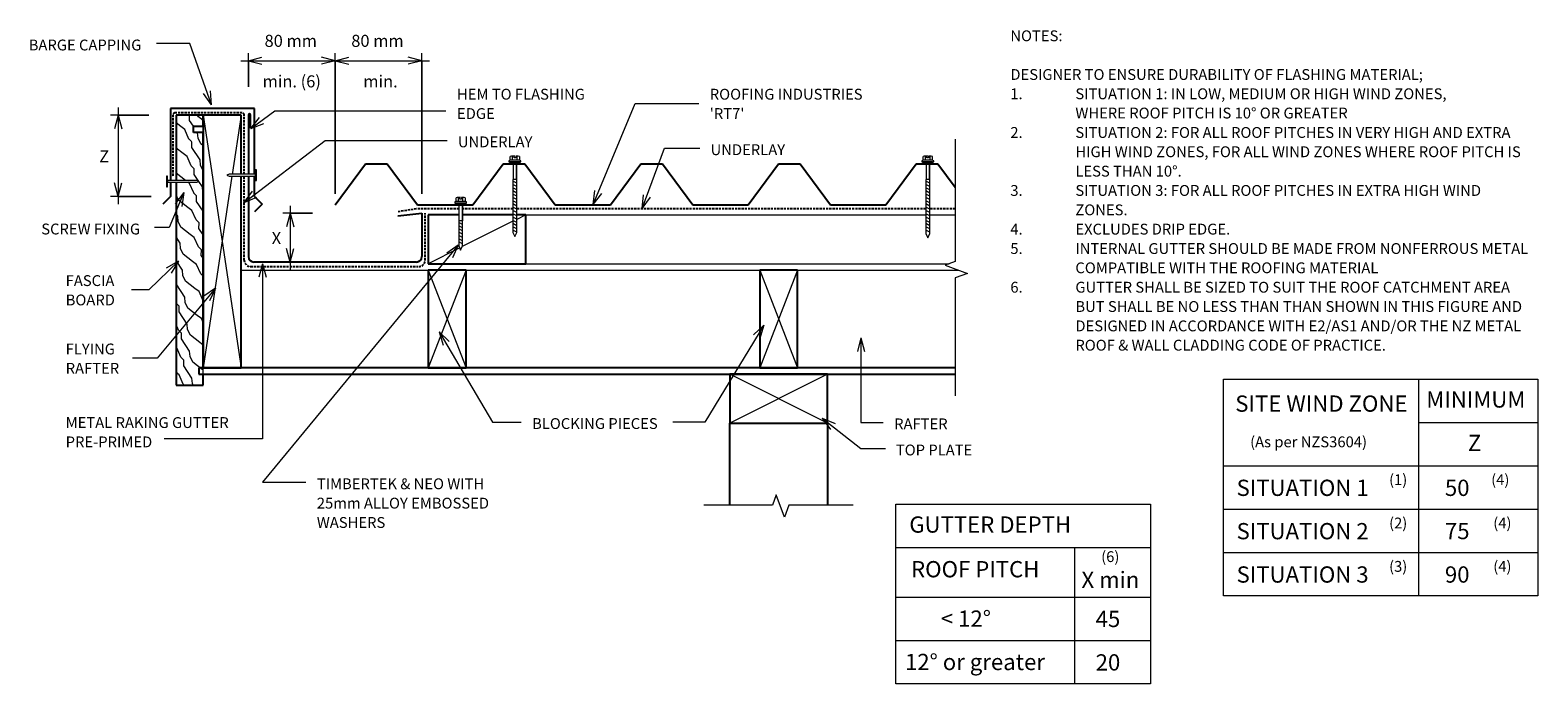
# Model space of a CAD drawing. Units: millimetres. Extents: x 12 to 1403, y -734 to -130.
import ezdxf

# ---------------------------------------------------------------- set-up
doc = ezdxf.new("R2010")
doc.units = ezdxf.units.MM
doc.linetypes.add('IMPORT-DASHED', pattern=[3, 2, -1])
for name, color, linetype, lineweight in [('A-ANNO-DIMS', 211, 'Continuous', 9), ('A-ANNO-DIMS-5', 211, 'Continuous', 9), ('A-DETL', 90, 'Continuous', 13), ('A-DETL-GENF', 92, 'Continuous', 13), ('A-DETL-THIN', 151, 'Continuous', 13), ('G-ANNO-TEXT', 231, 'Continuous', 9)]:
    doc.layers.add(name, color=color, linetype=linetype, lineweight=lineweight)
doc.styles.add('Stylus BT', font='stylu.ttf', dxfattribs={"height": 15})
doc.styles.add('Stylus BT_1', font='stylu.ttf', dxfattribs={"height": 10})
doc.styles.add('Stylus BT_2', font='stylu.ttf', dxfattribs={"height": 11.117601})
doc.dimstyles.new('Diagonal_-_2_5mm_Arial', dxfattribs={"dimscale": 304.8, "dimtxt": 12.5, "dimasz": 0.04101, "dimexe": 0.022966, "dimexo": 0.024606, "dimgap": 0.028707, "dimtad": 1, "dimdec": 0, "dimzin": 0, "dimdsep": 46, "dimtxsty": 'Stylus BT_2', "dimblk1": 'OPEN30', "dimblk2": 'OPEN30', "dimsah": 1, "dimcen": 0.09, "dimdle": 0.022966, "dimazin": 0, "dimtfac": 1, "dimtdec": 4, "dimtix": 1, "dimtmove": 0, "dimatfit": 3, "dimfxl": 1, "dimtvp": 1, "dimtfill": 1, "dimtolj": 1, "dimtzin": 0, "dimarcsym": 2})
doc.dimstyles.new('Diagonal_-_2_5mm_Arial_1', dxfattribs={"dimscale": 304.8, "dimtxt": 12.5, "dimasz": 0.04101, "dimexe": 0.022966, "dimexo": 0.024606, "dimgap": 0.028707, "dimtad": 1, "dimdec": 0, "dimzin": 0, "dimdsep": 46, "dimtxsty": 'Stylus BT_2', "dimblk1": 'OPEN30', "dimblk2": 'OPEN30', "dimsah": 1, "dimcen": 0.09, "dimdle": 0.022966, "dimazin": 0, "dimtfac": 1, "dimtdec": 4, "dimtix": 1, "dimtmove": 0, "dimatfit": 3, "dimfxl": 1, "dimtvp": 1, "dimtfill": 1, "dimtolj": 1, "dimtzin": 0, "dimarcsym": 2})
doc.dimstyles.new('Diagonal_-_2_5mm_Arial_Horizontal', dxfattribs={"dimscale": 304.8, "dimtxt": 12.5, "dimasz": 0.04101, "dimexe": 0.022966, "dimexo": 0.024606, "dimgap": 0.028707, "dimtad": 3, "dimtih": 1, "dimtoh": 1, "dimdec": 0, "dimzin": 0, "dimdsep": 46, "dimtxsty": 'Stylus BT_2', "dimblk1": 'OPEN30', "dimblk2": 'OPEN30', "dimsah": 1, "dimcen": 0.09, "dimdle": 0.022966, "dimazin": 0, "dimtfac": 1, "dimtdec": 4, "dimtix": 1, "dimtmove": 0, "dimatfit": 3, "dimfxl": 1, "dimtvp": 1, "dimtfill": 1, "dimtolj": 1, "dimtzin": 0, "dimarcsym": 2})
doc.dimstyles.new('Diagonal_-_2_5mm_Arial_Horizontal_1', dxfattribs={"dimscale": 304.8, "dimtxt": 12.5, "dimasz": 0.04101, "dimexe": 0.022966, "dimexo": 0.024606, "dimgap": 0.028707, "dimtad": 3, "dimtih": 1, "dimtoh": 1, "dimdec": 0, "dimzin": 0, "dimdsep": 46, "dimtxsty": 'Stylus BT_2', "dimblk1": 'OPEN30', "dimblk2": 'OPEN30', "dimsah": 1, "dimcen": 0.09, "dimdle": 0.022966, "dimazin": 0, "dimtfac": 1, "dimtdec": 4, "dimtix": 1, "dimtmove": 0, "dimatfit": 3, "dimfxl": 1, "dimtvp": 1, "dimtfill": 1, "dimtolj": 1, "dimtzin": 0, "dimarcsym": 2})

# ---------------------------------------------------------------- blocks, each defined once
blk = doc.blocks.new('RI_Hidden Gutter Flashing - RI_Hidden Gutter Flashing-562312-RI-RRTR028A')
at = {"layer": 'A-DETL-GENF', "lineweight": 25}
for p, q in [((-155, 0), (-5, 0)), ((-160, -45), (-160, -5)), ((0, -79.4), (0, -5)), ((-137.8, -42.7), (-160, -45)), ((0, -135.7), (0, -80.9)), ((-2, -123.7), (-2, -135.7))]:
    blk.add_line(p, q, dxfattribs=at)
for centre, radius, start, end in [((-155, -5), 5, 90, 180), ((-5, -5), 5, 0, 90), ((-1, -135.7), 1, 180, 0)]:
    blk.add_arc(centre, radius, start, end, dxfattribs=at)
blk = doc.blocks.new('RI_RT7_Repeating - RT7_Repeating-1057097-RI-RRTR028A')
at = {"layer": 'A-DETL-GENF', "lineweight": 25}
for p, q in [((99, -38), (127, 0)), ((127, 0), (178, 0)), ((178, 0), (206, -38)), ((226, -38), (254, 0)), ((254, 0), (305, 0)), ((305, 0), (333, -38)), ((381, 0), (432, 0)), ((432, 0), (460, -38)), ((508, 0), (514.6, 0)), ((523.6, 0), (559, 0)), ((559, 0), (587, -38)), ((99, -38), (127, 0)), ((226, -38), (254, 0)), ((353, -38), (381, 0)), ((353, -38), (381, 0)), ((480, -38), (508, 0)), ((480, -38), (508, 0)), ((607, -38), (635, 0)), ((62.9, -16.2), (79, -38)), ((79, -38), (83.7, -38)), ((92.7, -38), (99, -38)), ((206, -38), (226, -38)), ((333, -38), (353, -38)), ((460, -38), (464.6, -38)), ((473.6, -38), (480, -38)), ((587, -38), (607, -38))]:
    blk.add_line(p, q, dxfattribs=at)
blk = doc.blocks.new('Break line - Break line-990131-RI-RRTR028A')
at = {"layer": 'A-DETL-GENF'}
for p, q in [((0, 118.4), (0, 5.5)), ((0, 5.5), (-9.3, 2.1)), ((-9.3, 2.1), (11.3, -5.4)), ((11.3, -5.4), (0, -9.5)), ((0, -9.5), (0, -118.4))]:
    blk.add_line(p, q, dxfattribs=at)
blk = doc.blocks.new('Break line - Break line-398060-RI-RRTR028A')
at = {"layer": 'A-DETL-GENF'}
for p, q in [((0, 68.9), (0, 9.5)), ((11.3, 5.4), (-9.3, -2.1)), ((0, 9.5), (11.3, 5.4)), ((-9.3, -2.1), (0, -5.5)), ((0, -5.5), (0, -68.9))]:
    blk.add_line(p, q, dxfattribs=at)
blk = doc.blocks.new('RI_Barge or Parapet Capping - RI_Barge or parapet capping-563010-RI-RRTR028A')
at = {"layer": 'A-DETL-GENF', "lineweight": 25}
for p, q in [((0, -8.9), (-77.5, -8.9)), ((-77.5, -8.9), (-77.5, -75.5)), ((0, -69.8), (0, -8.9)), ((-77.5, -77), (-77.5, -90.2)), ((0, -90.2), (0, -71.3)), ((-77.5, -90.2), (-84.6, -97.3)), ((0, -90.2), (7.1, -97.3)), ((7.1, -97.3), (0, -104.4))]:
    blk.add_line(p, q, dxfattribs=at)
blk = doc.blocks.new('RI_Screw - RI_Screw-989471-RI-RRTR028A')
at = {"layer": 'A-DETL-GENF'}
blk.add_hatch(color=256, dxfattribs=at).paths.add_polyline_path([(2, 4.5), (0, 4.5), (0, -4.5), (2, -4.5)], flags=0)
for p, q in [((-5.1, 3.2), (-5.1, 0.8)), ((-5.1, 0.8), (-3.6, 0.8)), ((-5.1, 0), (-5.1, -3.2)), ((-4.8, 4.2), (-1.4, 4.2)), ((-1.4, 2.1), (-4.8, 2.1)), ((-3.6, 0.8), (-3.6, -0.7)), ((-1, 5.5), (-1.4, 4.2)), ((-1.4, 4.2), (-1.4, -4.2)), ((0, 5.5), (-1, 5.5)), ((0, -5.5), (0, 5.5)), ((0, 4.5), (0, -4.5)), ((2, 4.5), (0, 4.5)), ((2, 4.5), (0, 4.5)), ((2, -4.5), (2, 4.5)), ((2, -4.5), (2, 4.5)), ((16.3, 1.6), (2, 1.6)), ((2, 1.6), (16.3, 1.6)), ((39.6, 1.8), (16.3, 1.8)), ((16.3, 1.8), (16.3, -1.8)), ((16.3, 1.8), (16.3, -1.8)), ((39.6, 1.8), (16.3, 1.8)), ((19.8, 1.8), (17.9, -1.8)), ((22.8, 1.8), (20.9, -1.8)), ((25.8, 1.8), (23.9, -1.8)), ((28.8, 1.8), (26.9, -1.8)), ((31.8, 1.8), (29.9, -1.8)), ((34.8, 1.8), (32.9, -1.8)), ((37.8, 1.8), (35.9, -1.8)), ((43.5, 0), (39.6, 1.8)), ((43.5, 0), (39.6, 1.8)), ((-3.6, -0.7), (-5.1, -0.7)), ((-1.4, -2.1), (-4.8, -2.1)), ((-1.4, -4.2), (-4.8, -4.2)), ((-1.4, -4.2), (-1, -5.5)), ((-1, -5.5), (0, -5.5)), ((0, -4.5), (2, -4.5)), ((0, -4.5), (2, -4.5)), ((2, -1.6), (16.3, -1.6)), ((2, -1.6), (16.3, -1.6)), ((16.3, -1.8), (39.6, -1.8)), ((16.3, -1.8), (39.6, -1.8)), ((39.6, -1.8), (43.5, 0)), ((39.6, -1.8), (43.5, 0))]:
    blk.add_line(p, q, dxfattribs=at)
for centre, radius, start, end in [((-3.1, 3.2), 2.01, 148.1092, 211.8908), ((2.4, 0), 7.58, 163.7398, 174.3214), ((2.4, 0), 7.58, 180, 196.2602), ((-3.1, -3.2), 2.01, 148.1092, 211.8908)]:
    blk.add_arc(centre, radius, start, end, dxfattribs=at)
blk = doc.blocks.new('RI_Screw - RI_Screw-989861-RI-RRTR028A')
at = {"layer": 'A-DETL-GENF'}
blk.add_hatch(color=256, dxfattribs=at).paths.add_polyline_path([(2, 4.5), (0, 4.5), (0, -4.5), (2, -4.5)], flags=0)
for p, q in [((-5.1, 3.2), (-5.1, 0.8)), ((-5.1, 0.8), (-3.6, 0.8)), ((-5.1, 0), (-5.1, -3.2)), ((-4.8, 4.2), (-1.4, 4.2)), ((-1.4, 2.1), (-4.8, 2.1)), ((-3.6, 0.8), (-3.6, -0.7)), ((-1, 5.5), (-1.4, 4.2)), ((-1.4, 4.2), (-1.4, -4.2)), ((0, 5.5), (-1, 5.5)), ((0, -5.5), (0, 5.5)), ((0, 4.5), (0, -4.5)), ((2, 4.5), (0, 4.5)), ((2, 4.5), (0, 4.5)), ((2, -4.5), (2, 4.5)), ((2, -4.5), (2, 4.5)), ((16.3, 1.6), (2, 1.6)), ((2, 1.6), (16.3, 1.6)), ((65.1, 1.8), (16.3, 1.8)), ((16.3, 1.8), (16.3, -1.8)), ((16.3, 1.8), (16.3, -1.8)), ((65.1, 1.8), (16.3, 1.8)), ((19.8, 1.8), (17.9, -1.8)), ((22.8, 1.8), (20.9, -1.8)), ((25.8, 1.8), (23.9, -1.8)), ((28.8, 1.8), (26.9, -1.8)), ((31.8, 1.8), (29.9, -1.8)), ((34.8, 1.8), (32.9, -1.8)), ((37.8, 1.8), (35.9, -1.8)), ((40.8, 1.8), (38.9, -1.8)), ((43.8, 1.8), (41.9, -1.8)), ((46.9, 1.8), (44.9, -1.8)), ((49.9, 1.8), (48, -1.8)), ((52.9, 1.8), (51, -1.8)), ((55.9, 1.8), (54, -1.8)), ((58.9, 1.8), (57, -1.8)), ((61.9, 1.8), (60, -1.8)), ((64.9, 1.8), (63, -1.8)), ((69, 0), (65.1, 1.8)), ((69, 0), (65.1, 1.8)), ((-3.6, -0.7), (-5.1, -0.7)), ((-1.4, -2.1), (-4.8, -2.1)), ((-1.4, -4.2), (-4.8, -4.2)), ((-1.4, -4.2), (-1, -5.5)), ((-1, -5.5), (0, -5.5)), ((0, -4.5), (2, -4.5)), ((0, -4.5), (2, -4.5)), ((2, -1.6), (16.3, -1.6)), ((2, -1.6), (16.3, -1.6)), ((16.3, -1.8), (65.1, -1.8)), ((16.3, -1.8), (65.1, -1.8)), ((65.1, -1.8), (69, 0)), ((65.1, -1.8), (69, 0))]:
    blk.add_line(p, q, dxfattribs=at)
for centre, radius, start, end in [((-3.1, 3.2), 2.01, 148.1092, 211.8908), ((2.4, 0), 7.58, 163.7398, 174.3214), ((2.4, 0), 7.58, 180, 196.2602), ((-3.1, -3.2), 2.01, 148.1092, 211.8908)]:
    blk.add_arc(centre, radius, start, end, dxfattribs=at)
blk = doc.blocks.new('RI_Nail_Basic - RI_Nail_Basic-402098-RI-RRTR028A')
at = {"layer": 'A-DETL-GENF'}
for p, q in [((1, 5), (0, 5)), ((0, 5), (0, -5)), ((1, 5), (0, 5)), ((0, 5), (0, -5)), ((1, 0.75), (1, 5)), ((1, -5), (1, 5)), ((28, 0.75), (1, 0.75)), ((28, 0.75), (1, 0.75)), ((1, 0.75), (1, -0.75)), ((30, 0), (28, 0.75)), ((30, 0), (28, 0.75)), ((28, -0.75), (30, 0)), ((28, -0.75), (30, 0)), ((0, -5), (1, -5)), ((0, -5), (1, -5)), ((1, -5), (1, -0.75)), ((1, -0.75), (28, -0.75)), ((1, -0.75), (28, -0.75))]:
    blk.add_line(p, q, dxfattribs=at)
blk = doc.blocks.new('RI_Nail_Basic - RI_Nail_Basic-1057324-RI-RRTR028A')
at = {"layer": 'A-DETL-GENF'}
for p, q in [((1, 5), (0, 5)), ((0, 5), (0, -5)), ((1, 5), (0, 5)), ((0, 5), (0, -5)), ((1, 0.8), (1, 5)), ((1, -5), (1, 5)), ((25.3, 0.8), (1, 0.8)), ((25.3, 0.8), (1, 0.8)), ((1, 0.8), (1, -0.8)), ((27.3, 0), (25.3, 0.8)), ((27.3, 0), (25.3, 0.8)), ((25.3, -0.8), (27.3, 0)), ((25.3, -0.8), (27.3, 0)), ((0, -5), (1, -5)), ((0, -5), (1, -5)), ((1, -5), (1, -0.8)), ((1, -0.8), (25.3, -0.8)), ((1, -0.8), (25.3, -0.8))]:
    blk.add_line(p, q, dxfattribs=at)
blk = doc.blocks.new('RI_Screw - RI_Screw-568283-RI-RRTR028A')
at = {"layer": 'A-DETL-GENF'}
blk.add_hatch(color=256, dxfattribs=at).paths.add_polyline_path([(2, 4.5), (0, 4.5), (0, -4.5), (2, -4.5)], flags=0)
for p, q in [((-5.1, 3.2), (-5.1, 0.8)), ((-5.1, 0.8), (-3.6, 0.8)), ((-5.1, 0), (-5.1, -3.2)), ((-4.8, 4.2), (-1.4, 4.2)), ((-1.4, 2.1), (-4.8, 2.1)), ((-3.6, 0.8), (-3.6, -0.7)), ((-1, 5.5), (-1.4, 4.2)), ((-1.4, 4.2), (-1.4, -4.2)), ((0, 5.5), (-1, 5.5)), ((0, -5.5), (0, 5.5)), ((0, 4.5), (0, -4.5)), ((2, 4.5), (0, 4.5)), ((2, 4.5), (0, 4.5)), ((2, -4.5), (2, 4.5)), ((2, -4.5), (2, 4.5)), ((16.3, 1.6), (2, 1.6)), ((2, 1.6), (16.3, 1.6)), ((66.1, 1.8), (16.3, 1.8)), ((16.3, 1.8), (16.3, -1.8)), ((16.3, 1.8), (16.3, -1.8)), ((66.1, 1.8), (16.3, 1.8)), ((19.8, 1.8), (17.9, -1.8)), ((22.8, 1.8), (20.9, -1.8)), ((25.8, 1.8), (23.9, -1.8)), ((28.8, 1.8), (26.9, -1.8)), ((31.8, 1.8), (29.9, -1.8)), ((34.8, 1.8), (32.9, -1.8)), ((37.8, 1.8), (35.9, -1.8)), ((40.8, 1.8), (38.9, -1.8)), ((43.8, 1.8), (41.9, -1.8)), ((46.9, 1.8), (44.9, -1.8)), ((49.9, 1.8), (48, -1.8)), ((52.9, 1.8), (51, -1.8)), ((55.9, 1.8), (54, -1.8)), ((58.9, 1.8), (57, -1.8)), ((61.9, 1.8), (60, -1.8)), ((64.9, 1.8), (63, -1.8)), ((70, 0), (66.1, 1.8)), ((70, 0), (66.1, 1.8)), ((66.1, -1.8), (70, 0)), ((66.1, -1.8), (70, 0)), ((-3.6, -0.7), (-5.1, -0.7)), ((-1.4, -2.1), (-4.8, -2.1)), ((-1.4, -4.2), (-4.8, -4.2)), ((-1.4, -4.2), (-1, -5.5)), ((-1, -5.5), (0, -5.5)), ((0, -4.5), (2, -4.5)), ((0, -4.5), (2, -4.5)), ((2, -1.6), (16.3, -1.6)), ((2, -1.6), (16.3, -1.6)), ((16.3, -1.8), (66.1, -1.8)), ((16.3, -1.8), (66.1, -1.8))]:
    blk.add_line(p, q, dxfattribs=at)
for centre, radius, start, end in [((-3.1, 3.2), 2.01, 148.1092, 211.8908), ((2.4, 0), 7.58, 163.7398, 174.3214), ((2.4, 0), 7.58, 180, 196.2602), ((-3.1, -3.2), 2.01, 148.1092, 211.8908)]:
    blk.add_arc(centre, radius, start, end, dxfattribs=at)
blk = doc.blocks.new('DIMBLOCK1-RI-RRTR028A')
at = {"layer": 'A-ANNO-DIMS-5', "transparency": 16777216}
for p, q in [((213.6, -182.7), (213.6, -151.6)), ((293.6, -281.4), (293.6, -151.6)), ((206.6, -158.6), (293.6, -158.6)), ((213.6, -158.6), (213.6, -182.7)), ((293.6, -158.6), (293.6, -281.4))]:
    blk.add_line(p, q, dxfattribs=at)
at = {"layer": 'A-ANNO-DIMS-5', "lineweight": 18, "transparency": 16777216}
for p, q in [((213.6, -158.6), (226.1, -155.2)), ((213.6, -158.6), (226.1, -161.9)), ((293.6, -158.6), (281.1, -155.2)), ((293.6, -158.6), (281.1, -161.9)), ((293.6, -158.6), (306.1, -155.2)), ((293.6, -158.6), (306.1, -161.9))]:
    blk.add_line(p, q, dxfattribs=at)
at = {"layer": 'A-ANNO-DIMS-5', "color": 0, "transparency": 16777216, "char_height": 11.12, "attachment_point": 1, "line_spacing_factor": 1.070803, "style": 'Stylus BT_2', "bg_fill": 3, "box_fill_scale": 1.25, "bg_fill_color": 0, "bg_fill_transparency": 0}
for s, insert, width in [('80 mm', (228.5, -134.7), 60.238), ('min. (6)', (226.7, -172.1), 64.524)]:
    blk.add_mtext(s, dxfattribs=dict(at, insert=insert, width=width))
blk = doc.blocks.new('_Open30')
at = {"color": 0, "linetype": 'ByBlock', "lineweight": -2}
for p, q in [((-1, 0.27), (0, 0)), ((0, 0), (-1, -0.27)), ((0, 0), (-1, 0))]:
    blk.add_line(p, q, dxfattribs=at)
blk = doc.blocks.new('DIMBLOCK2-RI-RRTR028A')
at = {"layer": 'A-ANNO-DIMS-5', "transparency": 16777216}
for p, q in [((293.6, -281.4), (293.6, -151.6)), ((373.6, -281.3), (373.6, -151.6)), ((293.6, -158.6), (380.6, -158.6)), ((293.6, -158.6), (293.6, -281.4)), ((373.6, -158.6), (373.6, -281.3))]:
    blk.add_line(p, q, dxfattribs=at)
at = {"layer": 'A-ANNO-DIMS-5', "lineweight": 18, "transparency": 16777216}
for p, q in [((293.6, -158.6), (281.1, -155.2)), ((293.6, -158.6), (281.1, -161.9)), ((293.6, -158.6), (306.1, -155.2)), ((293.6, -158.6), (306.1, -161.9)), ((373.6, -158.6), (361.1, -155.2)), ((373.6, -158.6), (361.1, -161.9))]:
    blk.add_line(p, q, dxfattribs=at)
at = {"layer": 'A-ANNO-DIMS-5', "color": 0, "transparency": 16777216, "char_height": 11.12, "attachment_point": 1, "line_spacing_factor": 1.070803, "style": 'Stylus BT_2', "bg_fill": 3, "box_fill_scale": 1.25, "bg_fill_color": 0, "bg_fill_transparency": 0}
for s, insert, width in [('80 mm', (308.5, -134.7), 60.238), ('min.', (319.6, -172.1), 33.571)]:
    blk.add_mtext(s, dxfattribs=dict(at, insert=insert, width=width))
blk = doc.blocks.new('DIMBLOCK3-RI-RRTR028A')
at = {"layer": 'A-ANNO-DIMS-5', "transparency": 16777216}
for p, q in [((272.6, -299.4), (245.2, -299.4)), ((252.2, -292.4), (252.2, -351.4)), ((252.2, -299.4), (272.6, -299.4)), ((253.5, -344.4), (245.2, -344.4)), ((252.2, -344.4), (253.5, -344.4))]:
    blk.add_line(p, q, dxfattribs=at)
at = {"layer": 'A-ANNO-DIMS-5', "lineweight": 18, "transparency": 16777216}
for p, q in [((252.2, -299.4), (248.8, -311.9)), ((252.2, -299.4), (255.5, -311.9)), ((252.2, -344.4), (248.8, -331.9)), ((252.2, -344.4), (255.5, -331.9))]:
    blk.add_line(p, q, dxfattribs=at)
at = {"layer": 'A-ANNO-DIMS-5', "color": 0, "transparency": 16777216, "insert": (235.1, -316.7), "char_height": 11.1, "width": 10, "attachment_point": 1, "line_spacing_factor": 1.070803, "style": 'Stylus BT_2', "bg_fill": 3, "box_fill_scale": 1.25, "bg_fill_color": 0, "bg_fill_transparency": 0}
blk.add_mtext('X', dxfattribs=at)
blk = doc.blocks.new('DIMBLOCK4-RI-RRTR028A')
at = {"layer": 'A-ANNO-DIMS-5', "transparency": 16777216}
for p, q in [((93.5, -201.9), (93.5, -290.9)), ((121.8, -208.9), (86.5, -208.9)), ((93.5, -208.9), (121.8, -208.9)), ((123.9, -283.9), (86.5, -283.9)), ((93.5, -283.9), (123.9, -283.9))]:
    blk.add_line(p, q, dxfattribs=at)
at = {"layer": 'A-ANNO-DIMS-5', "lineweight": 18, "transparency": 16777216}
for p, q in [((93.5, -208.9), (90.1, -221.4)), ((93.5, -208.9), (96.8, -221.4)), ((93.5, -283.9), (90.1, -271.4)), ((93.5, -283.9), (96.8, -271.4))]:
    blk.add_line(p, q, dxfattribs=at)
at = {"layer": 'A-ANNO-DIMS-5', "color": 0, "transparency": 16777216, "insert": (76, -241.2), "char_height": 11.1, "width": 10.476, "attachment_point": 1, "line_spacing_factor": 1.070803, "style": 'Stylus BT_2', "bg_fill": 3, "box_fill_scale": 1.25, "bg_fill_color": 0, "bg_fill_transparency": 0}
blk.add_mtext('Z', dxfattribs=at)

msp = doc.modelspace()

# ---------------------------------------------------------------- hatches: boundary and pattern name
at = {"layer": 'A-DETL-GENF'}
h = msp.add_hatch(dxfattribs=at)
h.set_pattern_fill('FP_1', style=0, pattern_type=2)
h.set_pattern_definition([(113.435, (153.291, -457.294), (-29.26303, 47.63082), [9.487, -69.57]), (144.399, (149.518, -448.59), (-160.324126, 111.44961), [4.61, -225.879]), (141.848, (170.675, -443.727), (-404.0798523, 315.98201), [10.966, -537.327]), (114.983, (162.052, -436.953), (-92.145314, 192.70201), [5.852, -286.765]), (95, (161.76, -456.553), (-27.0838, 22.726), [5, -20]), (123.443, (161.323, -451.572), (202.6597712, -308.5104412), [13.647, -668.72]), (89.289, (153.802, -440.184), (-5.29684, -226.322697), [5.025, -246.222]), (134.806, (153.864, -435.16), (110.51468, -115.80792), [3.905, -191.351])])
h.paths.add_polyline_path([(171.8, -457.9), (171.8, -224.9), (162.8, -224.9), (162.8, -218.9), (171.8, -218.9), (171.8, -208.9), (146.8, -208.9), (146.8, -269.2), (166, -269.2), (168, -270), (166, -270.7), (146.8, -270.7), (146.8, -457.9), (166, -457.9)], flags=0)

# ---------------------------------------------------------------- linework, layer by layer
at = {"layer": 'A-DETL', "linetype": 'IMPORT-DASHED', "lineweight": 25}
for p, q in [((207.7, -206.7), (146, -206.7)), ((144, -208.7), (144, -265.8)), ((209.7, -263.5), (209.7, -208.7)), ((209.7, -342.5), (209.7, -265)), ((368.5, -295.4), (351.8, -298)), ((407.8, -295.4), (368.5, -295.4)), ((376.7, -342.5), (376.7, -299.4)), ((457.6, -295.4), (411, -295.4)), ((838.5, -295.4), (461.2, -295.4)), ((865.6, -295.4), (842.1, -295.4)), ((215.7, -348.5), (369.9, -348.5))]:
    msp.add_line(p, q, dxfattribs=at)
at = {"layer": 'A-DETL', "lineweight": 25}
for p, q in [((171.8, -208.9), (146.8, -208.9)), ((146.8, -208.9), (146.8, -269.2)), ((162.8, -224.9), (162.8, -218.9)), ((162.8, -218.9), (171.8, -218.9)), ((171.8, -218.9), (171.8, -208.9)), ((206.8, -208.9), (171.8, -208.9)), ((171.8, -208.9), (171.8, -441.9)), ((206.8, -263.5), (206.8, -208.9)), ((171.8, -224.9), (162.8, -224.9)), ((171.8, -441.9), (171.8, -224.9)), ((146.8, -270.7), (146.8, -457.9)), ((206.8, -441.9), (206.8, -265)), ((407.8, -300.9), (379.4, -300.9)), ((379.4, -300.9), (379.4, -345.9)), ((457.6, -300.9), (411, -300.9)), ((469.4, -300.9), (461.2, -300.9)), ((469.4, -345.9), (469.4, -300.9)), ((379.4, -345.9), (469.4, -345.9)), ((414.4, -351.9), (379.4, -351.9)), ((379.4, -351.9), (379.4, -441.9)), ((414.4, -441.9), (414.4, -351.9)), ((720.3, -351.9), (685.3, -351.9)), ((685.3, -351.9), (685.3, -441.9)), ((720.3, -441.9), (720.3, -351.9)), ((865.6, -441.9), (168, -441.9)), ((168, -441.9), (168, -447.9)), ((171.8, -441.9), (206.8, -441.9)), ((379.4, -441.9), (414.4, -441.9)), ((685.3, -441.9), (720.3, -441.9)), ((146.8, -457.9), (171.8, -457.9)), ((168, -447.9), (865.6, -447.9)), ((171.8, -457.9), (171.8, -447.9)), ((747.8, -447.9), (657.8, -447.9)), ((657.8, -447.9), (657.8, -492.9)), ((747.8, -492.9), (747.8, -447.9)), ((657.8, -568.6), (657.8, -492.9)), ((657.8, -492.9), (747.8, -492.9)), ((747.8, -492.9), (747.8, -568.6))]:
    msp.add_line(p, q, dxfattribs=at)
at = {"layer": 'A-DETL'}
for p, q in [((469.4, -300.9), (838.5, -300.9)), ((842.1, -300.9), (865.6, -300.9)), ((469.4, -345.9), (860.1, -345.9)), ((206.8, -351.9), (868.9, -351.9)), ((206.8, -441.9), (865.6, -441.9)), ((1113.1, -652.5), (1113.1, -452.5)), ((1113.1, -452.5), (1403.1, -452.5)), ((1293.1, -452.5), (1293.1, -652.5)), ((1403.1, -452.5), (1403.1, -652.5)), ((1293.1, -492.5), (1403.1, -492.5)), ((1113.1, -532.5), (1403.1, -532.5)), ((810.8, -733.6), (810.8, -567.8)), ((810.8, -567.8), (1045.8, -567.8)), ((1045.8, -567.8), (1045.8, -733.6)), ((1113.1, -572.5), (1403.1, -572.5)), ((810.8, -607.8), (1045.8, -607.8)), ((975.8, -607.8), (975.8, -733.6)), ((1113.1, -612.5), (1403.1, -612.5)), ((810.8, -653.6), (1045.8, -653.6)), ((1403.1, -652.5), (1113.1, -652.5)), ((810.8, -693.6), (1045.8, -693.6)), ((1045.8, -733.6), (810.8, -733.6))]:
    msp.add_line(p, q, dxfattribs=at)
at = {"layer": 'A-DETL', "linetype": 'IMPORT-DASHED', "lineweight": 25}
for centre, radius, start, end in [((146, -208.7), 2, 90, 180), ((207.7, -208.7), 2, 0, 90), ((215.7, -342.5), 6, 180, 270), ((370.7, -342.5), 6, 270, 0)]:
    msp.add_arc(centre, radius, start, end, dxfattribs=at)
at = {"layer": 'A-DETL-THIN'}
for p, q in [((171.8, -208.9), (146.8, -208.9)), ((146.8, -208.9), (146.8, -269.2)), ((162.8, -224.9), (162.8, -218.9)), ((162.8, -218.9), (171.8, -218.9)), ((171.8, -218.9), (171.8, -208.9)), ((171.8, -208.9), (206.8, -441.9)), ((206.8, -208.9), (198.6, -263.5)), ((171.8, -224.9), (162.8, -224.9)), ((171.8, -457.9), (171.8, -224.9)), ((146.8, -270.7), (146.8, -457.9)), ((198.4, -265), (171.8, -441.9)), ((469.4, -300.9), (461.2, -305)), ((457.6, -306.8), (410.9, -330.1)), ((408.5, -331.4), (379.4, -345.9)), ((379.4, -351.9), (414.4, -441.9)), ((414.4, -351.9), (379.4, -441.9)), ((685.3, -351.9), (720.3, -441.9)), ((720.3, -351.9), (685.3, -441.9)), ((146.8, -457.9), (171.8, -457.9)), ((747.8, -447.9), (657.8, -492.9)), ((747.8, -492.9), (657.8, -447.9))]:
    msp.add_line(p, q, dxfattribs=at)
at = {"layer": 'G-ANNO-TEXT', "color": 250}
for p, q in [((159.4, -142.6), (128.7, -142.6)), ((179.6, -199.4), (159.4, -142.6)), ((179.6, -199.4), (172.3, -188.7)), ((179.6, -199.4), (178.6, -186.5)), ((215.8, -221.2), (237.9, -204.7)), ((237.9, -204.7), (395.8, -204.7)), ((531.6, -291.2), (570.5, -198)), ((570.5, -198), (629.1, -198)), ((215.8, -221.2), (223.8, -211)), ((215.8, -221.2), (227.8, -216.4)), ((209.6, -289.3), (284.4, -232.1)), ((284.4, -232.1), (397.1, -232.1)), ((576.9, -295.1), (597.4, -239.3)), ((597.4, -239.3), (630.1, -239.3)), ((153.9, -280.3), (140.5, -312.5)), ((153.9, -280.3), (146, -290.6)), ((153.9, -280.3), (152.2, -293.1)), ((209.6, -289.3), (217.5, -279.1)), ((209.6, -289.3), (221.5, -284.4)), ((531.6, -291.2), (533.3, -278.4)), ((531.6, -291.2), (539.5, -281)), ((576.9, -295.1), (578.1, -282.2)), ((576.9, -295.1), (584.4, -284.5)), ((140.5, -312.5), (127.1, -312.5)), ((407.2, -328.8), (396.6, -336.3)), ((407.2, -328.8), (401.8, -340.6)), ((149, -343.6), (121.7, -370.1)), ((149, -343.6), (137.7, -349.9)), ((149, -343.6), (142.4, -354.7)), ((226.6, -345.9), (223.2, -358.4)), ((226.6, -345.9), (229.9, -358.4)), ((226.6, -345.9), (226.6, -507.6)), ((121.7, -370.1), (105.8, -370.1)), ((183.1, -368.5), (129.3, -433.1)), ((183.1, -368.5), (172.6, -375.9)), ((183.1, -368.5), (177.7, -380.2)), ((689.1, -402.6), (634.8, -492)), ((689.1, -402.6), (679.7, -411.6)), ((689.1, -402.6), (685.5, -415)), ((389.7, -408.8), (398.9, -417.8)), ((389.7, -408.8), (393.2, -421.2)), ((389.7, -408.8), (438.8, -492)), ((778.7, -414.3), (775.4, -426.8)), ((778.7, -414.3), (782.1, -426.8)), ((778.7, -414.3), (778.7, -492.3)), ((129.3, -433.1), (106.8, -433.1)), ((438.8, -492), (465.2, -492)), ((634.8, -492), (605.1, -492)), ((742.9, -488.5), (754.8, -493.5)), ((742.9, -488.5), (750.7, -498.8)), ((742.9, -488.5), (778.7, -516.4)), ((778.7, -492.3), (799.1, -492.3)), ((209.8, -507.6), (136, -507.6)), ((226.6, -507.6), (209.8, -507.6)), ((778.7, -516.4), (801.3, -516.4)), ((226.6, -547.6), (266.5, -547.6))]:
    msp.add_line(p, q, dxfattribs=at)

# ---------------------------------------------------------------- block references
at = {"layer": 'A-DETL-GENF'}
for name, p in [('RI_Barge or Parapet Capping - RI_Barge or parapet capping-563010-RI-RRTR028A', (219.1, -193.7)), ('Break line - Break line-990131-RI-RRTR028A', (865.6, -349.4)), ('RI_Nail_Basic - RI_Nail_Basic-402098-RI-RRTR028A', (138, -270))]:
    msp.add_blockref(name, p, dxfattribs=at)
for name, p, rotation in [('RI_Hidden Gutter Flashing - RI_Hidden Gutter Flashing-562312-RI-RRTR028A', (213.6, -344.4), 180), ('RI_Screw - RI_Screw-989861-RI-RRTR028A', (459.4, -251.9), 269.9999999999999), ('RI_Screw - RI_Screw-568283-RI-RRTR028A', (840.3, -251.9), 269.9999999999999), ('RI_Nail_Basic - RI_Nail_Basic-1057324-RI-RRTR028A', (221.1, -264.2), 180), ('RI_RT7_Repeating - RT7_Repeating-1057097-RI-RRTR028A', (928.6, -291.9), 180), ('RI_Screw - RI_Screw-989471-RI-RRTR028A', (409.4, -289.9), 269.9999999999999), ('Break line - Break line-398060-RI-RRTR028A', (702.6, -568.6), 270.0000000000001)]:
    msp.add_blockref(name, p, dxfattribs=dict(at, rotation=rotation))

# ---------------------------------------------------------------- texts
at = {"layer": 'G-ANNO-TEXT', "color": 7, "line_spacing_factor": 1.070803}
for s, insert, char_height, width, attachment_point, style in [('BARGE CAPPING', (10.9, -139.1), 10, 129.25, 1, 'Stylus BT_1'), ('NOTES:', (916.5, -130.6), 10, 53.524, 1, 'Stylus BT_1'), ('DESIGNER TO ENSURE DURABILITY OF FLASHING MATERIAL;', (916.5, -166.3), 10, 424, 1, 'Stylus BT_1'), ('HEM TO FLASHING\\PEDGE', (406, -184.5), 10, 147.06, 1, 'Stylus BT_1'), ("ROOFING INDUSTRIES\\P'RT7'", (639.2, -184.5), 10, 174.718, 1, 'Stylus BT_1'), ('1.', (916.5, -184.1), 10, 15.619, 1, 'Stylus BT_1'), ('SITUATION 1: IN LOW, MEDIUM OR HIGH WIND ZONES,', (976.5, -184.1), 10, 390.476, 1, 'Stylus BT_1'), ('WHERE ROOF PITCH IS 10° OR GREATER', (976.5, -201.9), 10, 288.381, 1, 'Stylus BT_1'), ('2.', (916.5, -219.8), 10, 15.619, 1, 'Stylus BT_1'), ('SITUATION 2: FOR ALL ROOF PITCHES IN VERY HIGH AND EXTRA', (976.5, -219.8), 10, 455.619, 1, 'Stylus BT_1'), ('UNDERLAY', (475.6, -228.5), 10, 82.03, 3, 'Stylus BT_1'), ('UNDERLAY', (708.7, -235.7), 10, 82.03, 3, 'Stylus BT_1'), ('HIGH WIND ZONES, FOR ALL WIND ZONES WHERE ROOF PITCH IS', (976.5, -237.6), 10, 463.429, 1, 'Stylus BT_1'), ('LESS THAN 10°.', (976.5, -255.5), 10, 115.048, 1, 'Stylus BT_1'), ('3.', (916.5, -273.3), 10, 15.619, 1, 'Stylus BT_1'), ('SITUATION 3: FOR ALL ROOF PITCHES IN EXTRA HIGH WIND', (976.5, -273.3), 10, 421.524, 1, 'Stylus BT_1'), ('ZONES.', (976.5, -291.2), 10, 54.095, 1, 'Stylus BT_1'), ('SCREW FIXING', (22.5, -308.9), 10, 113.33, 1, 'Stylus BT_1'), ('4.', (916.5, -309), 10, 15.619, 1, 'Stylus BT_1'), ('EXCLUDES DRIP EDGE.', (976.5, -309), 10, 159.238, 1, 'Stylus BT_1'), ('5.', (916.5, -326.9), 10, 15.619, 1, 'Stylus BT_1'), ('INTERNAL GUTTER SHOULD BE MADE FROM NONFERROUS METAL', (976.5, -326.9), 10, 465.333, 1, 'Stylus BT_1'), ('COMPATIBLE WITH THE ROOFING MATERIAL', (976.5, -344.7), 10, 307.81, 1, 'Stylus BT_1'), ('FASCIA\\PBOARD', (45, -356.5), 10, 58.014, 1, 'Stylus BT_1'), ('6.', (916.5, -362.6), 10, 15.619, 1, 'Stylus BT_1'), ('GUTTER SHALL BE SIZED TO SUIT THE ROOF CATCHMENT AREA', (976.5, -362.6), 10, 449.524, 1, 'Stylus BT_1'), ('BUT SHALL BE NO LESS THAN THAN SHOWN IN THIS FIGURE AND', (976.5, -380.4), 10, 463.429, 1, 'Stylus BT_1'), ('DESIGNED IN ACCORDANCE WITH E2/AS1 AND/OR THE NZ METAL', (976.5, -398.3), 10, 462.095, 1, 'Stylus BT_1'), ('ROOF & WALL CLADDING CODE OF PRACTICE.', (976.5, -416.1), 10, 323.619, 1, 'Stylus BT_1'), ('FLYING\\PRAFTER', (45, -419.6), 10, 59.229, 1, 'Stylus BT_1'), ('SITE WIND ZONE', (1124, -467.5), 15, 195.488, 1, 'Stylus BT'), ('MINIMUM', (1300.2, -463.7), 15, 113.731, 1, 'Stylus BT'), ('METAL RAKING GUTTER\\PPRE-PRIMED', (45, -487.5), 10, 182.813, 1, 'Stylus BT_1'), ('BLOCKING PIECES', (475.3, -488.4), 10, 143.552, 1, 'Stylus BT_1'), ('RAFTER', (809.3, -488.7), 10, 59.229, 1, 'Stylus BT_1'), ('TOP PLATE', (881.4, -512.8), 10, 83.918, 3, 'Stylus BT_1'), ('(As per NZS3604)', (1137.7, -505.3), 10, 145.575, 1, 'Stylus BT_1'), ('Z', (1338.6, -503.8), 15, 13.963, 1, 'Stylus BT'), ('(1)', (1265.9, -540.2), 10, 21.857, 1, 'Stylus BT_1'), ('(4)', (1360.1, -540.2), 10, 21.857, 1, 'Stylus BT_1'), ('TIMBERTEK & NEO WITH\\P25mm ALLOY EMBOSSED\\PWASHERS', (276.7, -544), 10, 200.487, 1, 'Stylus BT_1'), ('SITUATION 1', (1125.2, -545.2), 15, 152.99, 1, 'Stylus BT'), ('50', (1317.4, -545.2), 15, 34.807, 1, 'Stylus BT'), ('GUTTER DEPTH', (823.3, -579.1), 15, 176.87, 1, 'Stylus BT'), ('(2)', (1265.9, -580.2), 10, 21.857, 1, 'Stylus BT_1'), ('(4)', (1362, -580.2), 10, 21.857, 1, 'Stylus BT_1'), ('SITUATION 2', (1125.2, -585.2), 15, 152.99, 1, 'Stylus BT'), ('75', (1317.4, -585.1), 15, 34.807, 1, 'Stylus BT'), ('(6)', (1000.3, -611.2), 10, 21.857, 1, 'Stylus BT_1'), ('ROOF PITCH', (824.9, -620.3), 15, 147.324, 1, 'Stylus BT'), ('SITUATION 3', (1125.2, -625.2), 15, 152.99, 1, 'Stylus BT'), ('(3)', (1265.9, -620.2), 10, 21.857, 1, 'Stylus BT_1'), ('90', (1317.4, -625.2), 15, 34.807, 1, 'Stylus BT'), ('(4)', (1362, -620.2), 10, 21.857, 1, 'Stylus BT_1'), ('X min', (1008.8, -630.1), 15, 58.687, 2, 'Stylus BT'), ('< 12°', (852.4, -665.9), 15, 74.269, 1, 'Stylus BT'), ('45', (995.2, -666.2), 15, 34.807, 1, 'Stylus BT'), ('12° or greater', (819.3, -705.9), 15, 171.81, 1, 'Stylus BT'), ('20', (995.2, -706.3), 15, 34.807, 1, 'Stylus BT')]:
    msp.add_mtext(s, dxfattribs=dict(at, insert=insert, char_height=char_height, width=width, attachment_point=attachment_point, style=style))

# ---------------------------------------------------------------- next in the draw order: dimensions: what is measured, and where the dimension line sits
at = {"layer": 'A-ANNO-DIMS'}
dim = msp.add_linear_dim(base=(293.6, -158.6), p1=(213.6, -190.2), p2=(293.6, -288.9), text='<>\\Xmin. (6)', dimstyle='Diagonal_-_2_5mm_Arial', override={"dimpost": '<>mm', "dimfxl": 127.039373}, dxfattribs=at)
dim.commit()
dim.dimension.update_dxf_attribs({"geometry": 'DIMBLOCK1-RI-RRTR028A', "text_midpoint": (253.6, -158.6)})
dim = msp.add_linear_dim(base=(93.5, -283.9), p1=(129.3, -208.9), p2=(131.4, -283.9), angle=90, text='Z', dimstyle='Diagonal_-_2_5mm_Arial_Horizontal_1', override={"dimpost": '<>', "dimfxl": 75.03162}, dxfattribs=at)
dim.commit()
dim.dimension.update_dxf_attribs({"geometry": 'DIMBLOCK4-RI-RRTR028A', "text_midpoint": (80.7, -246.4)})

# ---------------------------------------------------------------- next in the draw order: dimensions: what is measured, and where the dimension line sits
dim = msp.add_linear_dim(base=(373.6, -158.6), p1=(293.6, -288.9), p2=(373.6, -288.8), text='<>\\Xmin.', dimstyle='Diagonal_-_2_5mm_Arial_1', override={"dimpost": '<>mm', "dimfxl": 80.000008}, dxfattribs=at)
dim.commit()
dim.dimension.update_dxf_attribs({"geometry": 'DIMBLOCK2-RI-RRTR028A', "text_midpoint": (333.6, -158.6)})

# ---------------------------------------------------------------- next in the draw order: dimensions: what is measured, and where the dimension line sits
dim = msp.add_linear_dim(base=(252.2, -344.4), p1=(280.1, -299.4), p2=(261, -344.4), angle=90, text='X', dimstyle='Diagonal_-_2_5mm_Arial_Horizontal', override={"dimpost": '<>', "dimfxl": 48.883551}, dxfattribs=at)
dim.commit()
dim.dimension.update_dxf_attribs({"geometry": 'DIMBLOCK3-RI-RRTR028A', "text_midpoint": (239.4, -321.9)})

# ---------------------------------------------------------------- next in the draw order: linework, layer by layer
at = {"layer": 'G-ANNO-TEXT', "color": 250}
msp.add_line((407.2, -328.8), (226.6, -547.6), dxfattribs=at)

doc.saveas('drawing.dxf')
